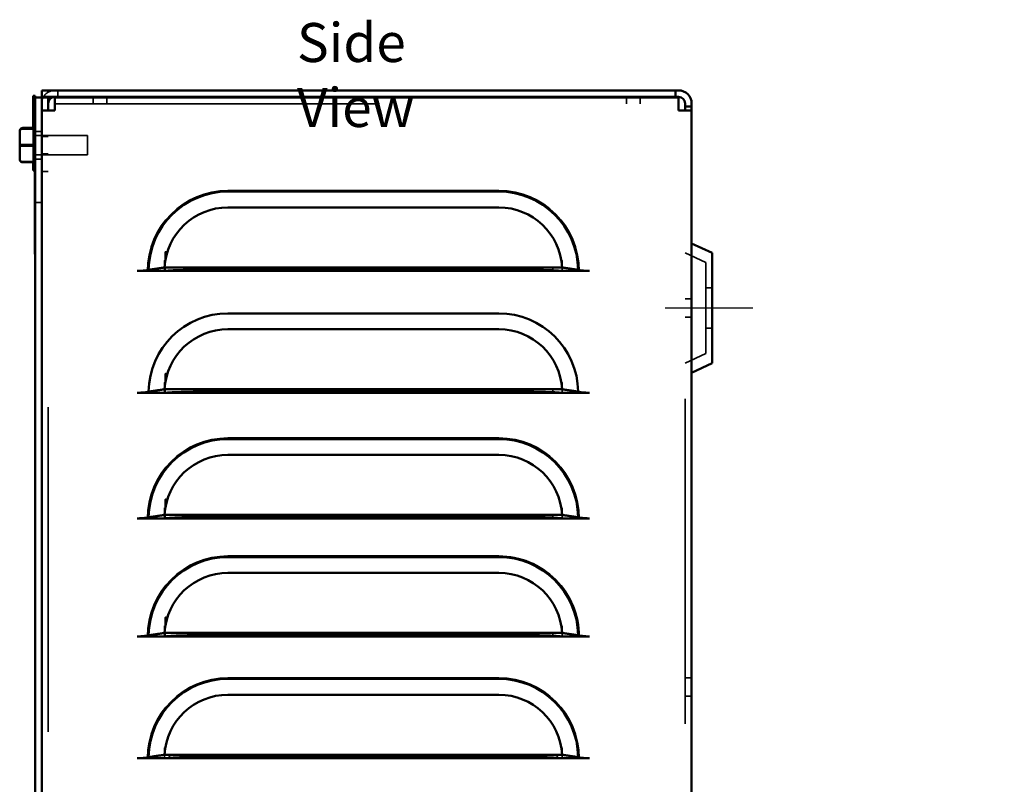
# Model space of a CAD drawing. Units: inches. Extents: x 0.05 to 2.15, y 0.02 to 1.67.
# Drawn here: x 1.2 to 1.5, y 0.68 to 0.92 of the extents above; entities that cross this region are included whole.
import ezdxf

# ---------------------------------------------------------------- set-up
doc = ezdxf.new("R2010")
doc.units = ezdxf.units.IN
doc.header["$LTSCALE"] = 0.1
doc.header["$MEASUREMENT"] = 0
doc.linetypes.add('DASHED', pattern=[0.2067, 0.1654, -0.0413])
for name, color, linetype, lineweight in [('Centerline (ANSI)', 7, 'Continuous', 25), ('Hidden (ANSI)', 7, 'DASHED', 35), ('Symbol (ANSI)', 7, 'Continuous', 25), ('Visible (ANSI)', 7, 'Continuous', 50)]:
    doc.layers.add(name, color=color, linetype=linetype, lineweight=lineweight)
doc.styles.add('Note Text (ANSI)', font='tahoma.ttf')
doc.dimstyles.new('Default (ANSI)$7', dxfattribs={"dimscale": 0.1, "dimtxt": 0.1200000047683716, "dimasz": 0.0984251946210861, "dimexe": 0.125, "dimexo": 0.0625, "dimgap": 0.031496062992126, "dimtad": 0, "dimtih": 1, "dimtoh": 1, "dimrnd": 1e-08, "dimzin": 0, "dimdsep": 46, "dimtxsty": 'Note Text (ANSI)', "dimcen": 0.09, "dimdle": 0.3937007874015748, "dimclrd": 256, "dimclre": 256, "dimclrt": 256, "dimadec": 0, "dimazin": 1, "dimtfac": 1, "dimtofl": 0, "dimtmove": 0, "dimatfit": 3, "dimfxl": 1, "dimtolj": 1, "dimtzin": 4, "dimlwd": -1, "dimlwe": -1, "dimarcsym": 0})

msp = doc.modelspace()

# ---------------------------------------------------------------- linework, layer by layer
at = {"layer": 'Centerline (ANSI)', "linetype": 'Continuous'}
msp.add_line((1.422218806389075, 0.8295892581410798), (1.395218806389075, 0.8295892581410798), dxfattribs=at)
at = {"layer": 'Hidden (ANSI)'}
for p, q in [((1.201252139722354, 0.8941596868700422), (1.201418806389021, 0.8941596868700422)), ((1.201252139722354, 0.8941596868700422), (1.201252139722354, 0.8719117545706756)), ((1.208385473055752, 0.8945892581410801), (1.208385473055752, 0.8965892581410801)), ((1.219252139722312, 0.894422591474412), (1.219252139722312, 0.8924225914744122)), ((1.223418806389086, 0.894422591474413), (1.223418806389086, 0.8924225914744129)), ((1.383352139722419, 0.8944225914744128), (1.383352139722419, 0.8924225914744127)), ((1.387518806388979, 0.8944225914744119), (1.387518806388979, 0.8924225914744122)), ((1.207385473055758, 0.8924225914744127), (1.399385473055758, 0.8924225914744127)), ((1.205385473055758, 0.49908925814108), (1.205385473055758, 0.8904225914744129)), ((1.401385473055758, 0.5015892581410798), (1.401385473055758, 0.8904225914744129)), ((1.200752139722416, 0.8744369709187481), (1.200752139722416, 0.8850082120300783)), ((1.201085473055753, 0.8850082120300822), (1.201087515924233, 0.8850082120300781)), ((1.201085473055753, 0.8848017727399463), (1.201085473055753, 0.8846824650544943)), ((1.203385473055754, 0.8838892581410801), (1.201418806389087, 0.8838892581410801)), ((1.217518806389087, 0.8827392581410801), (1.201418806389087, 0.8827392581410801)), ((1.203385473055754, 0.8823725914744134), (1.205385473055754, 0.8823725914744134)), ((1.217518806389087, 0.8827392581410801), (1.217518806389087, 0.8767059248077467)), ((1.197618806389086, 0.8799336110641821), (1.201087515924232, 0.8799336110641686)), ((1.201085473055752, 0.8796262992704637), (1.201085473055752, 0.8794014247984584)), ((1.217518806389087, 0.8767059248077467), (1.201418806389087, 0.8767059248077467)), ((1.203385473055754, 0.8770725914744133), (1.205385473055754, 0.8770725914744133)), ((1.197618806389086, 0.8746479905085134), (1.201087515924232, 0.8746479905085038)), ((1.201085473055754, 0.8745471180049307), (1.201085473055754, 0.8744415512183774)), ((1.201085473055755, 0.8744369709187445), (1.201085473055755, 0.8744415512183774)), ((1.201418806389088, 0.8754238804711572), (1.203385473055755, 0.8754238804711572)), ((1.203385473055752, 0.8715892581410802), (1.205385473055752, 0.8715892581410802)), ((1.344052137248973, 0.8657751592826047), (1.260718802928974, 0.8657751592826045)), ((1.203385473055754, 0.8620559248077467), (1.201418806389087, 0.8620559248077467)), ((1.242074401133369, 0.846850118135601), (1.241419980600054, 0.846850118135601)), ((1.241419980600054, 0.8440519334313595), (1.241419980600054, 0.846850118135601)), ((1.407718806389075, 0.84358341248814), (1.401385473055742, 0.8465366943231213)), ((1.24121101333343, 0.8420720349853297), (1.24121101333343, 0.8442239641351154)), ((1.24121101333343, 0.8442239641351154), (1.241447847107594, 0.8442239641351154)), ((1.363323094057256, 0.8442239641351154), (1.36355992783142, 0.8442239641351154)), ((1.36355992783142, 0.8420720349853322), (1.36355992783142, 0.8442239641351154)), ((1.407718806389075, 0.84358341248814), (1.407718806389075, 0.8155951037940198)), ((1.24121101333343, 0.8409412716250745), (1.24121101333343, 0.8420720349853297)), ((1.36355992783142, 0.8409412716250745), (1.24121101333343, 0.8409412716250745)), ((1.241419980600054, 0.8409412716175279), (1.241419980600054, 0.8420720349853308)), ((1.342742145268971, 0.8414527370865424), (1.259408810962298, 0.8414527370865424)), ((1.360730976604558, 0.8409412716175276), (1.360730976604558, 0.8420720349853308)), ((1.36355992783142, 0.8409412716250745), (1.36355992783142, 0.8420720349853322)), ((1.409718806389075, 0.8358392581410798), (1.407718806389075, 0.8358392581410798)), ((1.401385473055722, 0.8324392581410798), (1.403385473055722, 0.8324392581410798)), ((1.401385473055722, 0.8267392581410797), (1.403385473055722, 0.8267392581410797)), ((1.409718806389075, 0.8233392581410797), (1.407718806389075, 0.8233392581410797)), ((1.407718806389075, 0.8155951037940198), (1.401385473055742, 0.812641821959038)), ((1.242074401133369, 0.8093501181358606), (1.241419980600054, 0.8093501181358606)), ((1.241419980600054, 0.8065519334316194), (1.241419980600054, 0.8093501181358606)), ((1.24121101333343, 0.80457203498559), (1.24121101333343, 0.8066886344248061)), ((1.24121101333343, 0.8066886344248061), (1.241441995643742, 0.8066886344248061)), ((1.363328945521107, 0.8066886344248061), (1.36355992783142, 0.8066886344248061)), ((1.36355992783142, 0.804572034985583), (1.36355992783142, 0.8066886344248061)), ((1.24121101333343, 0.8034059419147654), (1.24121101333343, 0.80457203498559)), ((1.36355992783142, 0.8034059419147654), (1.24121101333343, 0.8034059419147654)), ((1.241419980600054, 0.8034412716177872), (1.241419980600054, 0.80457203498559)), ((1.360730976604558, 0.8034412716177872), (1.241419980600054, 0.8034412716177872)), ((1.342742145268971, 0.8039527370868018), (1.259408810962298, 0.8039527370868018)), ((1.360730976604558, 0.8034412716177872), (1.360730976604558, 0.80457203498559)), ((1.36355992783142, 0.8034059419147654), (1.36355992783142, 0.804572034985583)), ((1.344052137248973, 0.7896035046355855), (1.260718802928974, 0.7896035046355852)), ((1.242074401133369, 0.7706784634885819), (1.241419980600054, 0.7706784634885818)), ((1.241419980600054, 0.767880278784341), (1.241419980600054, 0.7706784634885818)), ((1.24121101333343, 0.7659003803383115), (1.24121101333343, 0.768087639198641)), ((1.24121101333343, 0.768087639198641), (1.241453765138962, 0.768087639198641)), ((1.363317176025888, 0.768087639198641), (1.36355992783142, 0.768087639198641)), ((1.36355992783142, 0.7659003803383133), (1.36355992783142, 0.768087639198641)), ((1.24121101333343, 0.7648049466886003), (1.24121101333343, 0.7659003803383115)), ((1.36355992783142, 0.7648049466886003), (1.24121101333343, 0.7648049466886003)), ((1.241419980600054, 0.7647696169705087), (1.241419980600054, 0.7659003803383115)), ((1.360730976604558, 0.7647696169705087), (1.241419980600054, 0.7647696169705087)), ((1.342742145268971, 0.7652810824395232), (1.259408810962298, 0.7652810824395232)), ((1.360730976604558, 0.7647696169705087), (1.360730976604558, 0.7659003803383115)), ((1.36355992783142, 0.7648049466886003), (1.36355992783142, 0.7659003803383133)), ((1.344052137248973, 0.7532751592826048), (1.260718802928974, 0.7532751592826045)), ((1.242074401133369, 0.734350118135601), (1.241419980600054, 0.734350118135601)), ((1.241419980600054, 0.73155193343136), (1.241419980600054, 0.734350118135601)), ((1.241211004561906, 0.7295720349853302), (1.241211004561906, 0.731723964142646)), ((1.241211004561906, 0.731723964142646), (1.241447847108848, 0.731723964142646)), ((1.363323094056002, 0.731723964142646), (1.363559919059896, 0.731723964142646)), ((1.363559919059896, 0.7295721967113347), (1.363559919059896, 0.731723964142646)), ((1.241211004561906, 0.7284412716326053), (1.241211004561906, 0.7295720349853302)), ((1.363559919059896, 0.7284412716326053), (1.241211004561906, 0.7284412716326053)), ((1.241419980600054, 0.7284412716175278), (1.241419980600054, 0.7295720349853309)), ((1.342742145268971, 0.7289527370865425), (1.259408810962298, 0.7289527370865425)), ((1.360730976604558, 0.7284412716175278), (1.360730976604558, 0.7295720349853309)), ((1.363559919059896, 0.7284412716326053), (1.36355992783142, 0.729572034985331)), ((1.344052128477449, 0.715775159532605), (1.26071879415745, 0.7157751595326047)), ((1.401385473055678, 0.715772591474413), (1.403385473055678, 0.715772591474413)), ((1.401385473055678, 0.7100725914744132), (1.403385473055678, 0.7100725914744132)), ((1.24121101333343, 0.6920720352353299), (1.24121101333343, 0.6942239643775692)), ((1.24121101333343, 0.6942239643775692), (1.241447838334813, 0.6942239643775692)), ((1.363323085286988, 0.6942239643775692), (1.36355992783142, 0.6942239643775692)), ((1.363559919059896, 0.6920720352353311), (1.36355992783142, 0.6942239643775692)), ((1.24121101333343, 0.6909412718675286), (1.24121101333343, 0.6920720352353299)), ((1.36355992783142, 0.6909412718675286), (1.24121101333343, 0.6909412718675286)), ((1.242729972580054, 0.6909412718675281), (1.242729972580054, 0.6920720352353311)), ((1.344052137248972, 0.6914527373365428), (1.260718802942299, 0.6914527373365427)), ((1.362040968584559, 0.6909412718675281), (1.362040968584559, 0.6920720352353311)), ((1.36355992783142, 0.6909412718675286), (1.363559919059896, 0.6920720352353312))]:
    msp.add_line(p, q, dxfattribs=at)
for centre, radius, start, end in [((1.207385473055752, 0.8925892581410799), 0.0040000000000002, 152.7203872640273, 180), ((1.207385473055751, 0.8925892581410803), 0.0039999999999999, 89.999999999998, 150.0000000000025), ((1.26071880391564, 0.8410140731010798), 0.0247610861815247, 90.00000228309055, 179.9999909242616), ((1.344052137248973, 0.8410140731010798), 0.0247610861815249, 9.0757383507e-06, 90), ((1.26071880391564, 0.7648424184540606), 0.0247610861815247, 90.00000228309055, 179.9999909242616), ((1.344052137248973, 0.7648424184540606), 0.0247610861815249, 9.0757383507e-06, 90), ((1.26071880391564, 0.7285140731010797), 0.0247610861815247, 90.00000228309055, 179.9999909242616), ((1.344052137248973, 0.7285140731010797), 0.0247610861815249, 359.999997438679, 90), ((1.260718795144116, 0.69101407335108), 0.0247610861815247, 90.00000228309055, 179.9999908841919), ((1.344052128477449, 0.69101407335108), 0.0247610861815249, 0, 90)]:
    msp.add_arc(centre, radius, start, end, dxfattribs=at)
for centre, major_axis, ratio, start_param, end_param in [((1.197618806389086, 0.8798928998893071), (0.001, 0), 0.0407111748750165, 1.570796326795456, 3.141592653383824), ((1.197618806389086, 0.8756270132028992), (0.001, 0), 0.9790226943858568, 3.141592653589839, 4.71238898038441), ((1.259408811935639, 0.8468182166813271), (-0.0180199149878314, 0), 0.0301536896070458, 5.998823587362521, 6.2244408224595), ((1.260718803915758, 0.8441920626808416), (-0.0195364576306072, 0), 0.0301536896070451, 6.114661461256551, 6.229005594721002), ((1.344052137249091, 0.8441920626808416), (-0.0195364576306072, 0), 0.0301536896070451, 3.195772366271075, 3.310116499732702), ((1.260718803915758, 0.8409093701708009), (-0.0195364576306072, 0), 0.0301536896070451, 6.104501149816357, 6.229005594721002), ((1.259408811935639, 0.840909370163254), (-0.0180199149878314, 0), 0.0301536896070458, 6.0892795844571, 6.224440822459757), ((1.259408811935639, 0.8409093701632542), (-0.0180199149878314, 0), 0.0301536896070458, 4.712389034343667, 6.0892795844571), ((1.342742145268972, 0.8409093701632542), (-0.0180199149878316, -1e-16), 0.0301536896070458, 3.335498376086704, 4.712388980325558), ((1.342742145268972, 0.840909370163254), (-0.0180199149878316, -1e-16), 0.0301536896070458, 3.200337138080072, 3.335498376086703), ((1.344052137249092, 0.8409093701708009), (-0.0195364576306072, 0), 0.0301536896070451, 3.195772366271075, 3.320276811172469), ((1.259408811935639, 0.8093182166815867), (-0.0180199149878314, 0), 0.0301536896070458, 5.998823587362521, 6.2244408224595), ((1.260718803915758, 0.8066567329705323), (-0.0195364576306072, 0), 0.0301536896070451, 6.116552577378612, 6.229005594721002), ((1.344052137249092, 0.8066567329705323), (-0.0195364576306073, 0), 0.0301536896070451, 3.195772366270836, 3.308225383610911), ((1.260718803915758, 0.8033740404604918), (-0.0195364576306072, 0), 0.0301536896070451, 6.04318022522661, 6.229005594721002), ((1.259408811935639, 0.8034093701635134), (-0.0180199149878314, 0), 0.0301536896070458, 6.0892795844571, 6.224440822459757), ((1.259408811935639, 0.8034093701635134), (-0.0180199149878314, 0), 0.0301536896070458, 4.712389034343667, 6.0892795844571), ((1.342742145268972, 0.8034093701635134), (-0.0180199149878316, -1e-16), 0.0301536896070458, 3.335498376086704, 4.712388980325558), ((1.342742145268972, 0.8034093701635134), (-0.0180199149878316, -1e-16), 0.0301536896070458, 3.200337138080072, 3.335498376086703), ((1.344052137249092, 0.8033740404604918), (-0.0195364576306073, 0), 0.0301536896070451, 3.195772366270836, 3.38159773575943), ((1.259408811935639, 0.7706465620343081), (-0.0180199149878314, 0), 0.0301536896070458, 5.998823587362522, 6.224440822459757), ((1.260718803915758, 0.7680557377443673), (-0.0195364576306072, 0), 0.0301536896070451, 6.112769736472779, 6.229005594721002), ((1.344052137249091, 0.7680557377443673), (-0.0195364576306075, 0), 0.0301536896070451, 3.195772366271075, 3.312008224516438), ((1.260718803915758, 0.7647730452343267), (-0.0195364576306072, 0), 0.0301536896070451, 6.165149300648878, 6.229005594721002), ((1.259408811935639, 0.7647377155162348), (-0.0180199149878314, 0), 0.0301536896070458, 6.0892795844571, 6.224440822459757), ((1.259408811935639, 0.7647377155162349), (-0.0180199149878314, 0), 0.0301536896070458, 4.712389034343667, 6.0892795844571), ((1.342742145268972, 0.7647377155162349), (-0.0180199149878316, -1e-16), 0.0301536896070458, 3.335498376086704, 4.712388980325558), ((1.342742145268972, 0.7647377155162348), (-0.0180199149878316, -1e-16), 0.0301536896070458, 3.200337138080072, 3.335498376086703), ((1.344052137249092, 0.7647730452343267), (-0.0195364576306075, 0), 0.0301536896070451, 3.195772366271075, 3.259628660341878), ((1.259408811935639, 0.7343182166813274), (-0.0180199149878314, 0), 0.0301536896070458, 5.998823587362522, 6.224440822459757), ((1.260718795144234, 0.7316920626883721), (-0.0195364576306072, 0), 0.0301536896070451, 6.114658700790583, 6.229005594721005), ((1.344052128477567, 0.7316920626883721), (-0.0195364576306072, 0), 0.0301536896070451, 3.195772366271076, 3.310113740026688), ((1.260718795144234, 0.7284093701783315), (-0.0195364576306072, 0), 0.0301536896070451, 6.104501162806551, 6.229005594721005), ((1.259408811935639, 0.7284093701632539), (-0.0180199149878314, 0), 0.0301536896070458, 6.0892795844571, 6.224440822459757), ((1.259408811935639, 0.7284093701632541), (-0.0180199149878314, 0), 0.0301536896070458, 4.712389034343667, 6.0892795844571), ((1.342742145268972, 0.7284093701632541), (-0.0180199149878316, -1e-16), 0.0301536896070458, 3.335498376086704, 4.712388980325558), ((1.342742145268972, 0.7284093701632539), (-0.0180199149878316, -1e-16), 0.0301536896070458, 3.200337138080072, 3.335498376086703), ((1.344052128477567, 0.7284093701783315), (-0.0195364576306072, 0), 0.0301536896070451, 3.195772366271076, 3.320276798182281), ((1.260718803915758, 0.6941920629232954), (-0.0195364576306073, 0), 0.0301536896070464, 6.114664221769642, 6.229005594721004), ((1.344052137249091, 0.6941920629232954), (-0.0195364576306075, 0), 0.0301536896070464, 3.195772366271073, 3.310119259391598), ((1.260718803915758, 0.6909093704132548), (-0.0195364576306073, 0), 0.0301536896070464, 6.104501136799386, 6.229005594721004), ((1.26071880391564, 0.6909093704132543), (-0.0180199149878314, 0), 0.0301536896070465, 6.089279584457104, 6.224440822459758), ((1.26071880391564, 0.6909093704132543), (-0.0180199149878314, 0), 0.0301536896070465, 4.712389034343659, 6.089279584457104), ((1.344052137248973, 0.6909093704132543), (-0.0180199149878316, -1e-16), 0.0301536896070465, 3.3354983760867, 4.712388980325558), ((1.344052137248973, 0.6909093704132543), (-0.0180199149878316, -1e-16), 0.0301536896070465, 3.200337138080071, 3.335498376086699), ((1.344052137249092, 0.6909093704132548), (-0.0195364576306075, 0), 0.0301536896070464, 3.195772366271073, 3.320276824189674)]:
    msp.add_ellipse(centre, major_axis=major_axis, ratio=ratio, start_param=start_param, end_param=end_param, dxfattribs=at)
for points, degree in [([(1.201085473055645, 0.8850036317304493), (1.201085473055645, 0.8850051196354948), (1.201086099055145, 0.8850066513907231), (1.201087515924124, 0.8850082120300781)], 3), ([(1.201087515924232, 0.8850082120300731), (1.20108626619742, 0.8849706760747308), (1.201085473055753, 0.8849338460976159), (1.201085473055753, 0.884898064943896)], 3), ([(1.201085473055753, 0.8850036317304493), (1.201085473055753, 0.8850051196354948), (1.201086099055254, 0.8850066513907231), (1.201087515924232, 0.8850082120300781)], 3), ([(1.201087515924125, 0.8847971924403136), (1.201086266197314, 0.8847987533161248), (1.201085473055646, 0.8848002848349011), (1.201085473055646, 0.8848017727399463)], 3), ([(1.201085473055752, 0.8800437581503684), (1.201085473055752, 0.8800079769966421), (1.201086099055253, 0.879971141333217), (1.201087515924232, 0.8799336110641686)], 3), ([(1.20108751592423, 0.8799336110641728), (1.201086266197419, 0.8798945142330193), (1.201085473055752, 0.8798561527371282), (1.201085473055752, 0.879818883678363)], 3), ([(1.201085473055753, 0.8747627178943324), (1.201085473055753, 0.8747254488355606), (1.201086099055254, 0.8746870814169074), (1.201087515924232, 0.8746479905085038)], 3), ([(1.201087515924123, 0.874647990508513), (1.201086266197312, 0.8746464296327019), (1.201085473055644, 0.8746448981139257), (1.201085473055644, 0.8746434102088805)], 3), ([(1.201087515924231, 0.874647990508513), (1.20108626619742, 0.8746464296327019), (1.201085473055753, 0.8746448981139257), (1.201085473055753, 0.8746434102088805)], 3), ([(1.201085473055646, 0.8744415512183774), (1.201085473055646, 0.874440063313332), (1.201086099055147, 0.8744385315581036), (1.201087515924126, 0.8744369709187488)], 3), ([(1.201085473055755, 0.8744415512183774), (1.201085473055755, 0.874440063313332), (1.201086099055255, 0.8744385315581036), (1.201087515924234, 0.8744369709187488)], 3), ([(1.235957717734115, 0.8410140770377466), (1.235993310374172, 0.8410496695651859), (1.236028903013922, 0.8410851597681956)], 2), ([(1.237459394711762, 0.8415203870657384), (1.237392567266914, 0.8415105336201811), (1.237328506200662, 0.8415004587561247), (1.23726772161564, 0.8414903167959854)], 3), ([(1.367503221247819, 0.8414903165125268), (1.367442457425904, 0.8415004551050165), (1.367378365416585, 0.8415105345050496), (1.36731154645285, 0.8415203870657361)], 3), ([(1.368813223430498, 0.8410140770377479), (1.368777630790441, 0.8410496695651875), (1.368742038150691, 0.8410851597681965)], 2), ([(1.235957717734116, 0.7648424223907272), (1.235993310374172, 0.764878014918167), (1.236028903013922, 0.7649135051211765)], 2), ([(1.237459394711762, 0.765348732418719), (1.237392567266914, 0.7653388789731619), (1.237328506200662, 0.7653288041091054), (1.23726772161564, 0.7653186621489662)], 3), ([(1.367503221247819, 0.7653186618655075), (1.367442457425904, 0.7653288004579972), (1.367378365416585, 0.7653388798580304), (1.36731154645285, 0.765348732418717)], 3), ([(1.368813223430498, 0.7648424223907285), (1.368777630790441, 0.764878014918168), (1.368742038150691, 0.7649135051211772)], 2), ([(1.235957717734115, 0.7285140770377465), (1.235993310374172, 0.7285496695651864), (1.236028903013922, 0.7285851597681958)], 2), ([(1.237459394711762, 0.7290203870657384), (1.237392567266914, 0.7290105336201814), (1.237328506200662, 0.7290004587561247), (1.23726772161564, 0.7289903167959855)], 3), ([(1.367503223086142, 0.7289903162057998), (1.367442458716856, 0.7290004549019158), (1.367378366090538, 0.7290105344056804), (1.36731154645285, 0.729020387065738)], 3), ([(1.368813223430498, 0.7285140719810796), (1.368777630797522, 0.7285496646460958), (1.368742038164459, 0.7285851549863068)], 2), ([(1.235957708962591, 0.6910140772877467), (1.235993301602648, 0.6910496698151865), (1.236028894242398, 0.6910851600181959)], 2), ([(1.237459385940238, 0.6915203873157387), (1.23739255849539, 0.6915105338701815), (1.237328497429138, 0.691500459006125), (1.237267712844116, 0.6914903170459857)], 3), ([(1.368813214658974, 0.69101407335108), (1.36877762202443, 0.6910496659856243), (1.368742029389885, 0.6910851562954463)], 2)]:
    msp.add_open_spline(points, degree=degree, dxfattribs=at)
for points, knots in [([(1.23726772161564, 0.8414903167959854), (1.237243827734783, 0.841486330119479), (1.237220433135374, 0.8414823323977823), (1.236830254587227, 0.8414141141629659), (1.236484734817451, 0.8413235765660104), (1.236175586552245, 0.841193113983515), (1.236083325101219, 0.8411394252270087), (1.236028903013922, 0.8410851597681956)], [1.649144773614937, 1.649144773614937, 1.649144773614937, 1.649144773614937, 1.656564377604921, 1.656564377604921, 1.775719428896978, 1.775719428896978, 1.842285277108732, 1.842285277108732, 1.842285277108732, 1.842285277108732]), ([(1.242729972580053, 0.8420720349853305), (1.242216243777009, 0.8420720349853305), (1.241611861918731, 0.8420509358692262), (1.240765403704505, 0.8419897629900205), (1.240366516069184, 0.8419481721284441), (1.240039582068108, 0.8419001488313105)], [-0.4751544191647988, -0.4751544191647988, -0.4751544191647988, -0.4751544191647988, -0.3577160147889931, -0.3577160147889931, -0.2655651038870296, -0.2655651038870296, -0.2655651038870296, -0.2655651038870296]), ([(1.364731359096502, 0.8419001488313091), (1.364404425095427, 0.841948172128443), (1.364005537460104, 0.8419897629900205), (1.363159079245878, 0.8420509358692262), (1.362554697387601, 0.8420720349853305), (1.362040968584557, 0.8420720349853305)], [0.2655651038870188, 0.2655651038870188, 0.2655651038870188, 0.2655651038870188, 0.3577160147889943, 0.3577160147889943, 0.4751544191647987, 0.4751544191647987, 0.4751544191647987, 0.4751544191647987]), ([(1.368742038150691, 0.8410851597681965), (1.368687616063394, 0.8411394252270092), (1.368595354612368, 0.8411931139835147), (1.368286206347161, 0.8413235765660074), (1.367940686577385, 0.8414141141629601), (1.367550508571247, 0.841482332303009), (1.367527114538694, 0.8414863299299904), (1.367503221247819, 0.8414903165125268)], [0.0532320967277264, 0.0532320967277264, 0.0532320967277264, 0.0532320967277264, 0.1197979449394828, 0.1197979449394828, 0.238952996231445, 0.238952996231445, 0.2463724243925942, 0.2463724243925942, 0.2463724243925942, 0.2463724243925942]), ([(1.242729972580053, 0.8045720349855898), (1.242216243777009, 0.8045720349855898), (1.241611861918732, 0.8045509358694855), (1.240765403704505, 0.8044897629902797), (1.240366516069184, 0.8044481721287035), (1.240039582068108, 0.8044001488315696)], [-0.4751544191647988, -0.4751544191647988, -0.4751544191647988, -0.4751544191647988, -0.3577160147889931, -0.3577160147889931, -0.2655651038870314, -0.2655651038870314, -0.2655651038870314, -0.2655651038870314]), ([(1.364731359096502, 0.8044001488315696), (1.364404425095427, 0.8044481721287035), (1.364005537460104, 0.8044897629902797), (1.363159079245878, 0.8045509358694855), (1.362554697387601, 0.8045720349855898), (1.362040968584557, 0.8045720349855898)], [0.2655651038870287, 0.2655651038870287, 0.2655651038870287, 0.2655651038870287, 0.3577160147889937, 0.3577160147889937, 0.4751544191647986, 0.4751544191647986, 0.4751544191647986, 0.4751544191647986]), ([(1.23726772161564, 0.7653186621489662), (1.237243827734783, 0.7653146754724597), (1.237220433135374, 0.7653106777507628), (1.236830254587227, 0.7652424595159468), (1.236484734817451, 0.7651519219189911), (1.236175586552245, 0.7650214593364959), (1.236083325101219, 0.7649677705799895), (1.236028903013922, 0.7649135051211765)], [1.649144773614945, 1.649144773614945, 1.649144773614945, 1.649144773614945, 1.656564377604922, 1.656564377604922, 1.775719428896978, 1.775719428896978, 1.84228527710873, 1.84228527710873, 1.84228527710873, 1.84228527710873]), ([(1.242729972580053, 0.7659003803383114), (1.242216243777009, 0.7659003803383114), (1.241611861918732, 0.765879281222207), (1.240765403704505, 0.7658181083430012), (1.240366516069184, 0.765776517481425), (1.240039582068108, 0.7657284941842912)], [-0.4751544191647988, -0.4751544191647988, -0.4751544191647988, -0.4751544191647988, -0.3577160147889931, -0.3577160147889931, -0.2655651038870304, -0.2655651038870304, -0.2655651038870304, -0.2655651038870304]), ([(1.364731359096502, 0.7657284941842902), (1.364404425095427, 0.765776517481424), (1.364005537460105, 0.7658181083430012), (1.363159079245878, 0.765879281222207), (1.362554697387601, 0.7659003803383114), (1.362040968584557, 0.7659003803383114)], [0.2655651038870179, 0.2655651038870179, 0.2655651038870179, 0.2655651038870179, 0.3577160147889931, 0.3577160147889931, 0.4751544191647984, 0.4751544191647984, 0.4751544191647984, 0.4751544191647984]), ([(1.368742038150691, 0.7649135051211772), (1.368687616063394, 0.7649677705799898), (1.368595354612368, 0.7650214593364956), (1.368286206347161, 0.7651519219189883), (1.367940686577385, 0.7652424595159408), (1.367550508571247, 0.7653106776559897), (1.367527114538694, 0.7653146752829711), (1.367503221247819, 0.7653186618655075)], [0.0532320967277255, 0.0532320967277255, 0.0532320967277255, 0.0532320967277255, 0.1197979449394837, 0.1197979449394837, 0.2389529962314438, 0.2389529962314438, 0.2463724243926023, 0.2463724243926023, 0.2463724243926023, 0.2463724243926023]), ([(1.23726772161564, 0.7289903167959855), (1.237243827734783, 0.7289863301194791), (1.237220433135374, 0.7289823323977821), (1.236830254587227, 0.7289141141629659), (1.236484734817451, 0.7288235765660103), (1.236175586552245, 0.7286931139835151), (1.236083325101219, 0.7286394252270088), (1.236028903013922, 0.7285851597681958)], [1.649144773614939, 1.649144773614939, 1.649144773614939, 1.649144773614939, 1.656564377604922, 1.656564377604922, 1.775719428896978, 1.775719428896978, 1.842285277108731, 1.842285277108731, 1.842285277108731, 1.842285277108731]), ([(1.242729972580053, 0.7295720349853305), (1.242216243777009, 0.7295720349853305), (1.241611861918731, 0.7295509358692261), (1.240765403704505, 0.7294897629900204), (1.240366516069184, 0.7294481721284441), (1.240039582068108, 0.7294001488313105)], [-0.4751544191647986, -0.4751544191647986, -0.4751544191647986, -0.4751544191647986, -0.3577160147889928, -0.3577160147889928, -0.2655651038870284, -0.2655651038870284, -0.2655651038870284, -0.2655651038870284]), ([(1.364731359096502, 0.7294001488313105), (1.364404425095427, 0.7294481721284441), (1.364005537460104, 0.7294897629900204), (1.363159079245878, 0.7295509358692261), (1.362554697387601, 0.7295720349853305), (1.362040968584557, 0.7295720349853305)], [0.2655651038870284, 0.2655651038870284, 0.2655651038870284, 0.2655651038870284, 0.3577160147889931, 0.3577160147889931, 0.4751544191647984, 0.4751544191647984, 0.4751544191647984, 0.4751544191647984]), ([(1.368742038164459, 0.7285851549863068), (1.368687616094013, 0.7286394206482945), (1.368595354672223, 0.7286931097503118), (1.368286206451942, 0.7288235735267933), (1.367940686665295, 0.7289141124615977), (1.36755050920925, 0.7289823320097594), (1.367527115764867, 0.7289863296286513), (1.367503223086142, 0.7289903162057998)], [0.0532320994477564, 0.0532320994477564, 0.0532320994477564, 0.0532320994477564, 0.1197979460358231, 0.1197979460358231, 0.2389530396554906, 0.2389530396554906, 0.2463722877630693, 0.2463722877630693, 0.2463722877630693, 0.2463722877630693]), ([(1.237267712844116, 0.6914903170459857), (1.237243818963259, 0.6914863303694792), (1.23722042436385, 0.6914823326477825), (1.236830245815703, 0.6914141144129662), (1.236484726045927, 0.6913235768160106), (1.236175577780721, 0.6911931142335154), (1.236083316329695, 0.6911394254770089), (1.236028894242398, 0.6910851600181959)], [1.649144773614938, 1.649144773614938, 1.649144773614938, 1.649144773614938, 1.656564377604923, 1.656564377604923, 1.775719428896979, 1.775719428896979, 1.842285277108733, 1.842285277108733, 1.842285277108733, 1.842285277108733]), ([(1.242729963808528, 0.6920720352353308), (1.242216235005485, 0.6920720352353308), (1.241611853147208, 0.6920509361192265), (1.240765394932981, 0.6919897632400206), (1.24036650729766, 0.6919481723784445), (1.240039573296585, 0.6919001490813108)], [-0.4751544191647995, -0.4751544191647995, -0.4751544191647995, -0.4751544191647995, -0.3577160147889937, -0.3577160147889937, -0.2655651038870302, -0.2655651038870302, -0.2655651038870302, -0.2655651038870302]), ([(1.364731350324978, 0.6919001490813109), (1.364404416323902, 0.6919481723784445), (1.364005528688581, 0.6919897632400206), (1.363159070474354, 0.6920509361192265), (1.362554688616077, 0.6920720352353308), (1.362040959813033, 0.6920720352353308)], [0.2655651038870346, 0.2655651038870346, 0.2655651038870346, 0.2655651038870346, 0.3577160147889937, 0.3577160147889937, 0.4751544191647989, 0.4751544191647989, 0.4751544191647989, 0.4751544191647989]), ([(1.368742029389885, 0.6910851562954463), (1.368687607315707, 0.6911394219124329), (1.368595345887442, 0.691193110937923), (1.36828619765721, 0.691323574449948), (1.367940677874299, 0.6914141130884319), (1.367492335585308, 0.6914925019305396), (1.367404643619104, 0.691506659209105), (1.367311537681326, 0.6915203873157387)], [0.0532320988452957, 0.0532320988452957, 0.0532320988452957, 0.0532320988452957, 0.1197979457930392, 0.1197979457930392, 0.2389530300375313, 0.2389530300375313, 0.2652410644925267, 0.2652410644925267, 0.2652410644925267, 0.2652410644925267])]:
    msp.add_open_spline(points, degree=3, knots=knots, dxfattribs=at)
at = {"layer": 'Visible (ANSI)'}
for p, q in [((1.200752139722416, 0.8949117545706755), (1.200752139722416, 0.8939117545706755)), ((1.200752139722416, 0.8949117545706753), (1.201418806389082, 0.8949117545706753)), ((1.200752139722416, 0.8850082120300783), (1.200752139722416, 0.8939117545706755)), ((1.201418806389083, 0.8943559248077463), (1.201418806389082, 0.8949117545706755)), ((1.201418806389092, 0.8943559248077466), (1.201418806389092, 0.4984225914744134)), ((1.201418806389092, 0.8943559248077466), (1.203385473055758, 0.8943559248077466)), ((1.203385473055758, 0.8945892581410799), (1.203385473055758, 0.8965892581410801)), ((1.203385473055758, 0.8965892581410798), (1.205452139722426, 0.8965892581410798)), ((1.205452139722426, 0.8945892581410797), (1.203385473055758, 0.8945892581410797)), ((1.205385473055758, 0.894422591474413), (1.203385473055758, 0.894422591474413)), ((1.203385473055758, 0.894422591474413), (1.203385473055758, 0.8943559248077466)), ((1.203385473055758, 0.4984225914744134), (1.203385473055758, 0.8943559248077466)), ((1.205385473055758, 0.8904225914744129), (1.205385473055758, 0.894422591474413)), ((1.398385473055759, 0.8965892581410798), (1.205452139722426, 0.8965892581410801)), ((1.205452139722426, 0.8945892581410799), (1.398385473055759, 0.8945892581410801)), ((1.399385473055758, 0.8944225914744128), (1.207385473055758, 0.8944225914744128)), ((1.207385473055758, 0.8944225914744128), (1.207385473055759, 0.890422591474413)), ((1.398385473055758, 0.8965892581410798), (1.399385473055757, 0.8965892581410798)), ((1.398385473055759, 0.8945892581410801), (1.398385473055759, 0.8965892581410798)), ((1.399385473055757, 0.8945892581410801), (1.398385473055758, 0.8945892581410801)), ((1.399385473055758, 0.8944225914744128), (1.399385473055759, 0.890422591474413)), ((1.401385473055758, 0.8915892581410799), (1.401385473055758, 0.8925892581410799)), ((1.403385473055758, 0.8915892581410799), (1.401385473055758, 0.8915892581410799)), ((1.401385473055758, 0.8904225914744129), (1.401385473055758, 0.8915892581410799)), ((1.403385473055758, 0.8925892581410799), (1.403385473055758, 0.8915892581410799)), ((1.403385473055758, 0.8915892581410799), (1.403385473055758, 0.8904225914744129)), ((1.203385473055758, 0.8904225914744129), (1.207385473055759, 0.8904225914744129)), ((1.399385473055759, 0.8904225914744129), (1.403385473055758, 0.8904225914744129)), ((1.403385473055758, 0.8904225914744129), (1.403385473055758, 0.5015892581410798)), ((1.197618806389086, 0.8850082120300822), (1.201085473055753, 0.8850082120300822)), ((1.201087515924234, 0.884797192440323), (1.197618806389088, 0.8847971924403134)), ((1.201085473055755, 0.8848017727399463), (1.201085473055754, 0.8856439021485801)), ((1.196618806389087, 0.8839884781608214), (1.196618806389088, 0.8838181697459274)), ((1.196618806389088, 0.8838181697459274), (1.196618806389089, 0.8795522830595196)), ((1.201085473055756, 0.8796262992704635), (1.201085473055755, 0.8846824650544943)), ((1.196618806389089, 0.8795522830595196), (1.196618806389088, 0.8754567047880055)), ((1.197618806389089, 0.8795115718846446), (1.201087515924235, 0.8795115718846583)), ((1.201085473055755, 0.8745471180049307), (1.201085473055756, 0.8794014247984584)), ((1.197618806389088, 0.8744369709187445), (1.201087515924234, 0.8744369709187488)), ((1.200752139722416, 0.8729117545706756), (1.200752139722416, 0.8744369709187481)), ((1.200752139722416, 0.8729117545706756), (1.200752139722416, 0.8719117545706755)), ((1.201085473055754, 0.8738012808002465), (1.201085473055755, 0.8744369709187445)), ((1.200752139722416, 0.8719117545706756), (1.201418806389082, 0.8719117545706756)), ((1.201252139722354, 0.8719117545706756), (1.201252139722354, 0.8461596868700425)), ((1.344052137249092, 0.8654407314719662), (1.260718802929093, 0.8654407314719662)), ((1.260718803126624, 0.8605505307316871), (1.344052137249094, 0.8605505307316875)), ((1.409718806389075, 0.8465366943231215), (1.403385473055742, 0.8494899761581031)), ((1.201252139722354, 0.8461596868700425), (1.201418806389021, 0.8461596868700425)), ((1.409718806389075, 0.8465366943231215), (1.409718806389075, 0.812641821959038)), ((1.237267721615759, 0.84101407310108), (1.232798141473768, 0.8410140865325268)), ((1.241493397641993, 0.84101407310108), (1.237267721615759, 0.84101407310108)), ((1.363559927831422, 0.8420720349853308), (1.241211013333432, 0.8420720349853308)), ((1.363277543522857, 0.84101407310108), (1.241493397641993, 0.84101407310108)), ((1.260718803126623, 0.8414984664502153), (1.344052137249093, 0.8414984664502153)), ((1.367503222679092, 0.84101407310108), (1.363277543522857, 0.84101407310108)), ((1.371972799691083, 0.8410140865325544), (1.367503222679092, 0.84101407310108)), ((1.344052137249092, 0.8279407314722257), (1.260718802929093, 0.8279407314722256)), ((1.260718803126624, 0.8230505307319465), (1.344052137249094, 0.8230505307319472)), ((1.409718806389075, 0.812641821959038), (1.403385473055742, 0.8096885401240564)), ((1.237267721615759, 0.8035140731013393), (1.232798141473768, 0.8035140865327864)), ((1.241742324325725, 0.8035140731013393), (1.237267721615759, 0.8035140731013393)), ((1.363559927831422, 0.80457203498559), (1.241211013333432, 0.80457203498559)), ((1.363028616839125, 0.8035140731013393), (1.241742324325725, 0.8035140731013393)), ((1.260718803126623, 0.8039631367399062), (1.344052137249093, 0.8039631367399062)), ((1.367503222679092, 0.8035140731013393), (1.363028616839125, 0.8035140731013393)), ((1.371972799691086, 0.8035140724408228), (1.367503222679092, 0.8035140731013393)), ((1.344052137249092, 0.7892690768249473), (1.260718802929093, 0.789269076824947)), ((1.260718803126624, 0.784378876084668), (1.344052137249094, 0.7843788760846684)), ((1.237267721615759, 0.7648424184540609), (1.232798141473768, 0.764842431885508)), ((1.241318284182464, 0.7648424184540609), (1.237267721615759, 0.7648424184540609)), ((1.363559927831422, 0.7659003803383116), (1.241211013333432, 0.7659003803383116)), ((1.363452656982387, 0.7648424184540609), (1.241318284182464, 0.7648424184540609)), ((1.260718803126623, 0.765362141513741), (1.344052137249093, 0.765362141513741)), ((1.367503222679092, 0.7648424184540609), (1.363452656982387, 0.7648424184540609)), ((1.371972799691083, 0.7648424318855355), (1.367503222679092, 0.7648424184540609)), ((1.344052137249093, 0.7529407314719665), (1.260718802929093, 0.7529407314719662)), ((1.260718803126624, 0.7480505307316874), (1.344052137249094, 0.7480505307316876)), ((1.237267721615759, 0.7285140731010801), (1.232798141473768, 0.7285140865325272)), ((1.241493388825363, 0.7285140731010801), (1.237267721615759, 0.7285140731010801)), ((1.363559927831422, 0.729572034985331), (1.241211013333432, 0.729572034985331)), ((1.363277534796439, 0.7285140731010801), (1.241493388825363, 0.7285140731010801)), ((1.260718794355099, 0.7289984664577459), (1.344052128477569, 0.7289984664577459)), ((1.367503222679092, 0.7285140731010801), (1.363277534796439, 0.7285140731010801)), ((1.371972799691086, 0.7285140692797637), (1.367503222679092, 0.7285140731010801)), ((1.344052128477568, 0.7154407317219666), (1.260718794157569, 0.7154407317219665)), ((1.2607187943551, 0.7105505309816875), (1.344052128477569, 0.7105505309816879)), ((1.237267712844235, 0.6910140733510804), (1.232798132702243, 0.6910140867825274)), ((1.241493397687193, 0.6910140733510804), (1.237267712844235, 0.6910140733510804)), ((1.363559919059898, 0.6920720352353311), (1.241211004561908, 0.6920720352353311)), ((1.363277543477658, 0.6910140733510804), (1.241493397687193, 0.6910140733510804)), ((1.260718803126623, 0.6914984666926692), (1.344052137249093, 0.6914984666926692)), ((1.371972790919562, 0.6910140733510804), (1.363277543477658, 0.6910140733510804))]:
    msp.add_line(p, q, dxfattribs=at)
for centre, radius, start, end in [((1.20738547305575, 0.8925892581410804), 0.0039999999999986, 150.0000000000014, 152.7203872640271), ((1.207385473055752, 0.8925892581410799), 0.0020000000000001, 90, 180), ((1.399385473055758, 0.8925892581410799), 0.004, 0, 90), ((1.399385473055758, 0.8925892581410799), 0.002, 0, 90), ((1.202085473055754, 0.8856439021485801), 0.001, 131.8103148957722, 180), ((1.202085473055754, 0.8738012808002465), 0.001, 180, 228.1896851042278), ((1.260718803915759, 0.8410140731010802), 0.024426658370886, 90.00000231434858, 179.215526410753), ((1.344052137249093, 0.84101407310108), 0.0244266583708861, 0.7844735892437279, 90), ((1.26071880391576, 0.84101407310108), 0.0195364576306072, 90.00000231434893, 176.8957311345148), ((1.344052137249094, 0.84101407310108), 0.0195364576306072, 3.104268865484714, 90), ((1.260718803915759, 0.8035140731013395), 0.0244266583708861, 90.00000231434858, 179.215526410753), ((1.344052137249093, 0.8035140731013395), 0.024426658370886, 0.7844663906981219, 90.00000000000067), ((1.26071880391576, 0.8035140731013393), 0.0195364576306073, 90.00000231434893, 176.8957311345143), ((1.344052137249094, 0.8035140731013393), 0.0195364576306072, 3.104268865485654, 90), ((1.260718803915759, 0.764842418454061), 0.0244266583708861, 90.00000231434858, 179.215526410753), ((1.344052137249093, 0.7648424184540613), 0.0244266583708861, 0.7844735892432634, 90.00000000000067), ((1.26071880391576, 0.7648424184540609), 0.0195364576306073, 90.00000231434893, 176.8957311345143), ((1.344052137249094, 0.7648424184540613), 0.0195364576306072, 3.104268865484362, 90.00000000000081), ((1.260718803915759, 0.7285140731010803), 0.0244266583708861, 90.00000231434858, 179.215526410753), ((1.344052137249092, 0.7285140731010801), 0.0244266583708864, 0.784464776082691, 90), ((1.26071880391576, 0.7285140731010801), 0.0195364576306073, 90.00000231434893, 176.8957311345143), ((1.344052137249094, 0.7285140731010801), 0.0195364576306075, 3.104268865485535, 90), ((1.260718795144235, 0.6910140733510804), 0.0244266583708862, 90.00000231434858, 179.2155264107526), ((1.344052128477568, 0.6910140733510804), 0.024426658370886, 0.7844667281063405, 89.99999999999935), ((1.260718795144236, 0.6910140733510804), 0.0195364576306072, 90.00000231434893, 176.8957311345148), ((1.344052128477569, 0.6910140733510804), 0.0195364576306071, 3.104268865485184, 89.9999999999992)]:
    msp.add_arc(centre, radius, start, end, dxfattribs=at)
for centre, major_axis, ratio, start_param, end_param in [((1.197618806389086, 0.8839884781608214), (2e-16, -0.0010197338692609), 0.9806480201788563, 3.141592653590072, 4.712388980384671), ((1.197618806389088, 0.8838181697459274), (0.001, 0), 0.9790226943858577, 1.570796326794617, 3.141592653589839), ((1.197618806389089, 0.8795522830595196), (0.001, 0), 0.0407111748750157, 3.141592653383714, 4.712388980385249), ((1.197618806389088, 0.8754567047880055), (-2e-16, 0.0010197338692609), 0.9806480201788556, 1.570796326794878, 3.141592653590072), ((1.260718803915758, 0.8409093701708009), (-0.0195364576306072, 0), 0.0301536896070451, 4.712389020833384, 6.104501149816357), ((1.344052137249092, 0.8409093701708009), (-0.0195364576306072, 0), 0.0301536896070451, 3.320276811172469, 4.71238898044039), ((1.260718803915758, 0.8033740404604918), (-0.0195364576306072, 0), 0.0301536896070451, 4.712389020833384, 6.04318022522661), ((1.344052137249092, 0.8033740404604918), (-0.0195364576306073, 0), 0.0301536896070451, 3.38159773575943, 4.71238898044039), ((1.260718803915758, 0.7647730452343267), (-0.0195364576306072, 0), 0.0301536896070451, 4.712389020833384, 6.165149300648878), ((1.344052137249092, 0.7647730452343267), (-0.0195364576306075, 0), 0.0301536896070451, 3.259628660341878, 4.71238898044039), ((1.260718795144234, 0.7284093701783315), (-0.0195364576306072, 0), 0.0301536896070451, 4.712389020833398, 6.104501162806551), ((1.344052128477567, 0.7284093701783315), (-0.0195364576306072, 0), 0.0301536896070451, 3.320276798182281, 4.712388980440375), ((1.260718803915758, 0.6909093704132548), (-0.0195364576306073, 0), 0.0301536896070464, 4.712389020833384, 6.104501136799386), ((1.344052137249092, 0.6909093704132548), (-0.0195364576306075, 0), 0.0301536896070464, 3.320276824189675, 4.71238898044039)]:
    msp.add_ellipse(centre, major_axis=major_axis, ratio=ratio, start_param=start_param, end_param=end_param, dxfattribs=at)
for points in [[(1.201087515924233, 0.8847971924403136), (1.201086266197422, 0.8847987533161248), (1.201085473055755, 0.8848002848349011), (1.201085473055755, 0.8848017727399463)], [(1.201085473055755, 0.8846824650544943), (1.201085473055755, 0.8847197341132662), (1.201086099055256, 0.8847581015319192), (1.201087515924234, 0.884797192440323)], [(1.201087515924234, 0.879511571884654), (1.201086266197423, 0.8795506687158074), (1.201085473055756, 0.8795890302116987), (1.201085473055756, 0.8796262992704637)], [(1.201085473055756, 0.8794014247984584), (1.201085473055756, 0.8794372059521847), (1.201086099055256, 0.8794740416156098), (1.201087515924235, 0.8795115718846583)], [(1.201087515924233, 0.8744369709187536), (1.201086266197422, 0.8744745068740961), (1.201085473055755, 0.8745113368512107), (1.201085473055755, 0.8745471180049307)]]:
    msp.add_open_spline(points, degree=3, dxfattribs=at)
for points, knots in [([(1.232798141473768, 0.8410140865325267), (1.233309340998663, 0.8410140849963313), (1.233910752912388, 0.8410350735980472), (1.234858456262718, 0.8411037594269755), (1.235371403333489, 0.8411638893670493), (1.235932821695778, 0.8412620311566436), (1.236124503771857, 0.8413042701295529), (1.236294435034432, 0.8413485038365246)], [0.4736528188868089, 0.4736528188868089, 0.4736528188868089, 0.4736528188868089, 0.5905130302783038, 0.5905130302783038, 0.7084118636438455, 0.7084118636438455, 0.7726234846294405, 0.7726234846294405, 0.7726234846294405, 0.7726234846294405]), ([(1.36847650613042, 0.841348503836523), (1.368646437392994, 0.8413042701295529), (1.368838119469073, 0.8412620311566453), (1.369399537831363, 0.8411638893670557), (1.369912484902132, 0.841103759426986), (1.370860188252463, 0.8410350735980657), (1.371461600166188, 0.8410140849963545), (1.371972799691083, 0.8410140865325544)], [1.123155890038673, 1.123155890038673, 1.123155890038673, 1.123155890038673, 1.187367511024223, 1.187367511024223, 1.305266344389666, 1.305266344389666, 1.422126555781155, 1.422126555781155, 1.422126555781155, 1.422126555781155]), ([(1.232798141473768, 0.8035140865327864), (1.233309340998662, 0.8035140849965909), (1.233910752912387, 0.8035350735983064), (1.234858456262718, 0.8036037594272348), (1.235371403333489, 0.8036638893673089), (1.235932821695778, 0.8037620311569028), (1.236124503771857, 0.803804270129812), (1.236294435034432, 0.8038485038367837)], [0.4736528188868111, 0.4736528188868111, 0.4736528188868111, 0.4736528188868111, 0.5905130302783062, 0.5905130302783062, 0.7084118636438457, 0.7084118636438457, 0.7726234846294409, 0.7726234846294409, 0.7726234846294409, 0.7726234846294409]), ([(1.368476506172437, 0.8038485007681456), (1.368646437438541, 0.8038042665245827), (1.368838119515023, 0.8037620269475794), (1.369399537883462, 0.8036638833861307), (1.369912484975471, 0.803603751825096), (1.370860188300942, 0.803535063014228), (1.371461600158243, 0.8035140725163682), (1.371972799691086, 0.8035140724408228)], [1.123155963412946, 1.123155963412946, 1.123155963412946, 1.123155963412946, 1.187367601338821, 1.187367601338821, 1.305266470268575, 1.305266470268575, 1.42212668347649, 1.42212668347649, 1.42212668347649, 1.42212668347649]), ([(1.232798141473768, 0.764842431885508), (1.233311680451387, 0.7648424303422822), (1.233915735285897, 0.7648636092767501), (1.234867099219159, 0.7649329059701936), (1.235381495736129, 0.7649935544617146), (1.235939367674074, 0.7650917677902633), (1.236127275649671, 0.7651333258908809), (1.236294435034432, 0.7651768491895053)], [0.4736529265119712, 0.4736529265119712, 0.4736529265119712, 0.4736529265119712, 0.5910479367963816, 0.5910479367963816, 0.7094943467977614, 0.7094943467977614, 0.7726549903547343, 0.7726549903547343, 0.7726549903547343, 0.7726549903547343]), ([(1.36847650613042, 0.7651768491895039), (1.368643665515181, 0.7651333258908809), (1.368831573490777, 0.7650917677902648), (1.369389445428722, 0.764993554461721), (1.369903841945692, 0.7649329059702041), (1.370855205878953, 0.7648636092767683), (1.371459260713463, 0.7648424303423055), (1.371972799691083, 0.7648424318855355)], [1.12312477447814, 1.12312477447814, 1.12312477447814, 1.12312477447814, 1.18628541803507, 1.18628541803507, 1.304731828036347, 1.304731828036347, 1.422126838320754, 1.422126838320754, 1.422126838320754, 1.422126838320754]), ([(1.232798141473768, 0.7285140865325272), (1.233311680451387, 0.7285140849893014), (1.233915735285897, 0.7285352639237692), (1.234867099219159, 0.7286045606172129), (1.235381495736129, 0.7286652091087338), (1.235939367674074, 0.7287634224372824), (1.236127275649671, 0.7288049805379), (1.236294435034432, 0.7288485038365246)], [0.4736529265119712, 0.4736529265119712, 0.4736529265119712, 0.4736529265119712, 0.5910479367963816, 0.5910479367963816, 0.7094943467977614, 0.7094943467977614, 0.7726549903547334, 0.7726549903547334, 0.7726549903547334, 0.7726549903547334]), ([(1.368476506181862, 0.7288485000795989), (1.368643665570209, 0.7288049761349153), (1.368831573545505, 0.72876341730941), (1.369389445490564, 0.7286652018251994), (1.369903842033984, 0.7286045513434009), (1.370855205937368, 0.7285352509849897), (1.371459260702956, 0.7285140697188198), (1.371972799691086, 0.7285140692797638)], [1.123124864300799, 1.123124864300799, 1.123124864300799, 1.123124864300799, 1.186285528017677, 1.186285528017677, 1.304731981971708, 1.304731981971708, 1.422126994658214, 1.422126994658214, 1.422126994658214, 1.422126994658214]), ([(1.232798132702244, 0.6910140867825274), (1.233311671679863, 0.6910140852393015), (1.233915726514373, 0.6910352641737695), (1.234867090447635, 0.6911045608672131), (1.235381486964604, 0.691165209358734), (1.23593935890255, 0.6912634226872827), (1.236127266878147, 0.6913049807879001), (1.236294426262907, 0.6913485040865247)], [0.4736529265119711, 0.4736529265119711, 0.4736529265119711, 0.4736529265119711, 0.5910479367963816, 0.5910479367963816, 0.7094943467977615, 0.7094943467977615, 0.7726549903547343, 0.7726549903547343, 0.7726549903547343, 0.7726549903547343]), ([(1.368476497398944, 0.691348501161719), (1.368643656786497, 0.6913049773601311), (1.368831564761859, 0.6912634186951815), (1.369389436705343, 0.6911652036884292), (1.369903833242904, 0.6911045536474575), (1.370855197152906, 0.6910352541008011), (1.37145925193376, 0.6910140733510804), (1.371972790919562, 0.6910140733510804)], [1.123124844405527, 1.123124844405527, 1.123124844405527, 1.123124844405527, 1.186285503657152, 1.186285503657152, 1.304731947876026, 1.304731947876026, 1.422126960030374, 1.422126960030374, 1.422126960030374, 1.422126960030374])]:
    msp.add_open_spline(points, degree=3, knots=knots, dxfattribs=at)
for points, weights in [([(1.236294435034432, 0.8413485038365246), (1.236790704460849, 0.8414217730337185), (1.237267723052337, 0.8414921225224855)], [1.004843548512631, 1.005516451455279, 1.005785213847803]), ([(1.237267723052337, 0.8414921225224853), (1.239414258081051, 0.8418086944807832), (1.241211013333432, 0.8420720349853308)], [1.005785214728501, 1.006996398550342, 1]), ([(1.363559927831422, 0.8420720349853308), (1.36535668497947, 0.841808694202948), (1.367503222679093, 0.8414921218490066)], [1, 1.006996405980801, 1.005785212152685]), ([(1.367503222679093, 0.8414921218490066), (1.367980239078462, 0.8414217726831477), (1.36847650613042, 0.841348503836523)], [1.005785211273853, 1.005516448233183, 1.004843548512323]), ([(1.236294435034432, 0.8038485038367837), (1.236790704460849, 0.8039217730339778), (1.237267723052337, 0.8039921225227447)], [1.004843548510303, 1.005516451452628, 1.005785213845026]), ([(1.237267723052337, 0.8039921225227447), (1.239414258081052, 0.8043086944810427), (1.241211013333432, 0.80457203498559)], [1.00578521472423, 1.006996398545146, 1]), ([(1.363559927831422, 0.80457203498559), (1.365356684979485, 0.804308694203205), (1.367503222679093, 0.803992121849266)], [1, 1.006996405977492, 1.005785212150003]), ([(1.367503222679093, 0.803992121849266), (1.367980239103566, 0.8039217711802544), (1.368476506172437, 0.8038485007681456)], [1.005785212200858, 1.005516449047254, 1.00484354917041]), ([(1.236294435034431, 0.7651768491895053), (1.236790704460849, 0.7652501183866992), (1.237267723052337, 0.7653204678754661)], [1.004843548516745, 1.005516451459968, 1.005785213852721]), ([(1.237267723052337, 0.7653204678754661), (1.239414258081034, 0.7656370398337617), (1.241211013333432, 0.7659003803383116)], [1.005785214730169, 1.006996398552321, 1]), ([(1.363559927831422, 0.7659003803383116), (1.365356684979485, 0.7656370395559265), (1.367503222679093, 0.7653204672019874)], [1, 1.006996405983026, 1.005785212154551]), ([(1.367503222679093, 0.7653204672019874), (1.367980239078463, 0.7652501180361286), (1.36847650613042, 0.765176849189504)], [1.005785211273539, 1.005516448232891, 1.004843548512073]), ([(1.236294435034432, 0.7288485038365246), (1.236790704460849, 0.7289217730337185), (1.237267723052337, 0.7289921225224854)], [1.004843548514625, 1.005516451457552, 1.005785213850189]), ([(1.237267723052337, 0.7289921225224854), (1.239414258081037, 0.7293086944807813), (1.241211013333432, 0.729572034985331)], [1.005785214725271, 1.006996398546368, 1]), ([(1.363559927831422, 0.729572034985331), (1.365356684979482, 0.7293086942029463), (1.367503222679093, 0.7289921218490067)], [1, 1.006996405982447, 1.005785212154067]), ([(1.367503222679093, 0.7289921218490067), (1.367980239109199, 0.7289217708428417), (1.368476506181862, 0.7288485000795989)], [1.005785212393916, 1.005516449215687, 1.004843549305607]), ([(1.236294426262907, 0.6913485040865247), (1.236790695689324, 0.6914217732837188), (1.237267714280813, 0.6914921227724856)], [1.004843548511134, 1.005516451453568, 1.005785213846004]), ([(1.237267714280813, 0.6914921227724856), (1.239414249309525, 0.6918086947307832), (1.241211004561908, 0.6920720352353312)], [1.005785214725278, 1.006996398546414, 1]), ([(1.363559919059898, 0.6920720352353312), (1.36575199593768, 0.6917507546211612), (1.368476497398944, 0.691348501161719)], [1, 1.008548904060926, 1.004843549133826])]:
    msp.add_rational_spline(points, weights, degree=2, dxfattribs=at)

# ---------------------------------------------------------------- texts
at = {"layer": 'Symbol (ANSI)', "insert": (1.281951111347304, 0.9173117339718316), "char_height": 0.0120000001483076, "width": 0.0704732560735988, "attachment_point": 1, "style": 'Note Text (ANSI)'}
msp.add_mtext('\\fTahoma|b0|i0;Side View', dxfattribs=at)

# ---------------------------------------------------------------- leaders
at = {"layer": 'Symbol (ANSI)', "annotation_type": 0, "has_hookline": 1, "hookline_direction": 1, "text_width": 0.2149039636583522}
msp.add_leader([(1.757186279243259, 0.8345634777956142), (1.658378703892621, 0.8848424881019091), (1.648536184430512, 0.8848424881019091)], dimstyle='Default (ANSI)$7', override={"dimtad": 0}, dxfattribs=at)

doc.saveas('drawing.dxf')
